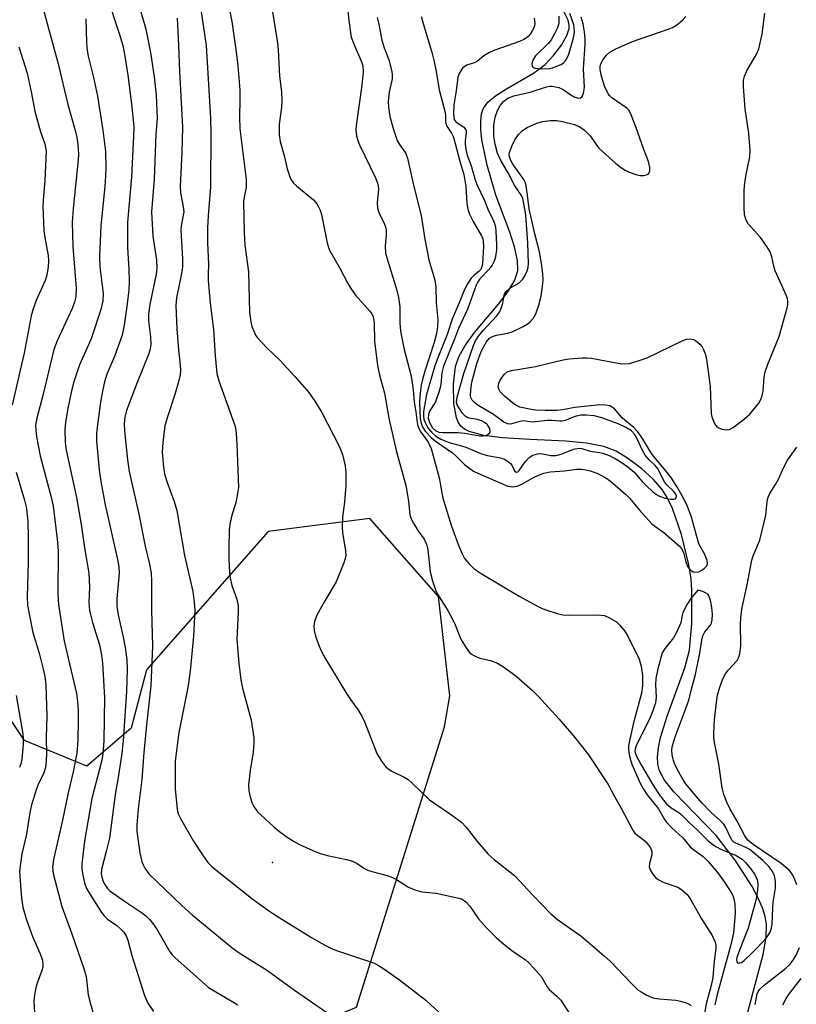
# Model space of a CAD drawing. Units: inches. Extents: x 1255769 to 1261769, y 565451 to 569451.
# Drawn here: x 1258126 to 1258317, y 567582 to 567823 of the extents above; entities that cross this region are included whole.
import ezdxf

# ---------------------------------------------------------------- set-up
doc = ezdxf.new("R2010")
doc.units = ezdxf.units.IN
doc.header["$MEASUREMENT"] = 0
for name, color, linetype in [('ELEV-Spot Elevation', 7, 'Continuous'), ('HYDRO-Single Line Stream', 4, 'Continuous'), ('NTRL-Trees', 3, 'Continuous'), ('Undefined', 1, 'Continuous')]:
    doc.layers.add(name, color=color, linetype=linetype)

msp = doc.modelspace()

# ---------------------------------------------------------------- linework, layer by layer
at = {"layer": 'ELEV-Spot Elevation'}
msp.add_point((1258188.36, 567616.34, 440.5), dxfattribs=at)
at = {"layer": 'HYDRO-Single Line Stream'}
msp.add_lwpolyline([(1258303.78, 567576.34), (1258308.47, 567593.75), (1258309.2, 567598.03), (1258309.27, 567601.16), (1258308.93, 567603.1), (1258308.26, 567605.21), (1258307.15, 567607.78), (1258305.76, 567610.44), (1258301.79, 567616.67), (1258296.97, 567622.92), (1258286.56, 567633.65), (1258284.34, 567636.47), (1258283.09, 567638.78), (1258282.7, 567640.37), (1258282.61, 567642.16), (1258282.82, 567644.44), (1258283.32, 567646.89), (1258284.92, 567652.17), (1258289.25, 567663.99), (1258290.39, 567668.3), (1258290.98, 567674.85), (1258291.02, 567682.97), (1258290.79, 567685.78), (1258290.26, 567689.23), (1258288.49, 567696.64), (1258286.24, 567702.98), (1258284.96, 567705.68), (1258283.73, 567707.69), (1258281.61, 567710.13), (1258278.74, 567712.73), (1258275.26, 567715.36), (1258272.44, 567717.09), (1258269.45, 567718.2), (1258265.17, 567719.02), (1258260.14, 567719.48), (1258251.45, 567719.88), (1258244.65, 567720.29), (1258240.08, 567720.88), (1258236.51, 567721.85), (1258235.36, 567722.41), (1258234.49, 567723.08), (1258233.84, 567724), (1258233.35, 567725.23), (1258232.7, 567728.74), (1258232.61, 567733.43), (1258233.1, 567737.77), (1258233.91, 567740.15), (1258235.48, 567742.94), (1258237.8, 567746.1), (1258243.62, 567753.05), (1258245.93, 567756.07), (1258247.63, 567758.91), (1258248.39, 567761.26), (1258248.34, 567763.77), (1258247.6, 567767.08), (1258246.41, 567770.72), (1258243.03, 567779.76), (1258240.88, 567787.1), (1258239.61, 567793.27), (1258239.34, 567795.85), (1258239.31, 567797.89), (1258239.53, 567799.67), (1258239.93, 567800.92), (1258241.08, 567802.5), (1258242.93, 567804.05), (1258245.62, 567805.8), (1258252.2, 567809.64), (1258255.07, 567811.73), (1258257.06, 567813.83), (1258259.07, 567816.5), (1258260.43, 567818.86), (1258261, 567820.6), (1258261, 567821.4), (1258260.71, 567822.58), (1258259.59, 567824.86)], dxfattribs=at)
at = {"layer": 'NTRL-Trees'}
msp.add_polyline3d([(1258124.16, 567376.02, 0), (1258154.02, 567367.68, 0), (1258169.69, 567368.05, 0), (1258183.88, 567368.38, 0), (1258205.41, 567396.85, 0), (1258198.01, 567430.99, 0), (1258196.52, 567434.21, 0), (1258175, 567480.82, 0), (1258158.89, 567543.38, 0), (1258158.89, 567568.38, 0), (1258176.94, 567576.02, 0), (1258197.08, 567576.02, 0), (1258208.88, 567580.88, 0), (1258230.47, 567649.51, 0), (1258231.71, 567657.12, 0), (1258228.94, 567681.42, 0), (1258212.15, 567700.57, 0), (1258187.27, 567697.39, 0), (1258157.5, 567663.52, 0), (1258153.76, 567649.21, 0), (1258142.91, 567639.91, 0), (1258127.63, 567646.16, 0), (1258107.16, 567676.87, 0)], dxfattribs=at)
at = {"layer": 'Undefined'}
for points, elevation in [([(1258154.02, 567831.81), (1258157.29, 567820.38), (1258158.49, 567814.65), (1258159.35, 567808.72), (1258159.86, 567804.2), (1258160.07, 567798.53), (1258159.81, 567794.71), (1258159.38, 567783.68), (1258158.72, 567775.7), (1258159.03, 567769.71), (1258159.95, 567763.88), (1258160.05, 567761.89), (1258159.88, 567760.41), (1258158.32, 567752.94), (1258157.97, 567750.6), (1258157.97, 567748.96), (1258158.48, 567745.06), (1258158.52, 567743.12), (1258158.29, 567741.78), (1258157.95, 567740.7), (1258155.2, 567733.88), (1258152.6, 567726.98), (1258152.15, 567725.38), (1258151.98, 567723.81), (1258152.08, 567722.06), (1258152.84, 567714.92), (1258153.23, 567712.03), (1258155.53, 567702.02), (1258157.2, 567693.8), (1258158.21, 567689.39), (1258158.6, 567687.19), (1258158.73, 567685.23), (1258158.72, 567678.04), (1258158.97, 567669.33), (1258158.58, 567659.61), (1258157.48, 567650.01), (1258156.84, 567643.25), (1258156.33, 567636.6), (1258155.44, 567629.48), (1258155.08, 567625.5), (1258155.13, 567623.87), (1258155.58, 567620.39), (1258155.87, 567618.69), (1258156.38, 567616.53), (1258156.64, 567615.75), (1258157.04, 567614.96), (1258158.05, 567613.54), (1258166.11, 567605.76), (1258168.65, 567603.49), (1258178.37, 567595.5), (1258180.18, 567594.21), (1258187.13, 567589.87), (1258193.71, 567585.01), (1258205.03, 567577.21)], 444), ([(1258186.99, 567832.73), (1258189.56, 567817.02), (1258189.71, 567815.34), (1258190.03, 567808.85), (1258190.5, 567805.09), (1258190.6, 567803.04), (1258190.51, 567801.31), (1258189.93, 567797.03), (1258189.93, 567794.51), (1258190.22, 567792.93), (1258191.31, 567789.1), (1258191.9, 567786.23), (1258192.68, 567784.03), (1258193.08, 567783.26), (1258193.41, 567782.8), (1258194.25, 567781.98), (1258198.33, 567778.59), (1258198.91, 567777.97), (1258199.55, 567777.02), (1258199.99, 567776.07), (1258200.33, 567775.04), (1258201.71, 567768.05), (1258202.03, 567766.92), (1258202.38, 567766.14), (1258204.81, 567761.87), (1258206.74, 567758.12), (1258207.64, 567756.64), (1258208.68, 567755.26), (1258212.14, 567751.34), (1258212.64, 567750.65), (1258212.99, 567749.92), (1258213.23, 567748.59), (1258213.28, 567743.96), (1258214, 567738.07), (1258214.55, 567735.63), (1258215.75, 567731.28), (1258216.84, 567725.12), (1258218.58, 567717.22), (1258220.98, 567708.63), (1258221.59, 567704.84), (1258221.99, 567701.45), (1258222.32, 567700.47), (1258222.86, 567699.42), (1258223.95, 567697.64), (1258225.47, 567695.51), (1258226.05, 567694.25), (1258226.36, 567692.87), (1258226.91, 567687.53), (1258227.49, 567685.3), (1258228.2, 567683.11), (1258228.72, 567682.06), (1258231.23, 567678.04), (1258232.48, 567675.78), (1258233.09, 567674.49), (1258234.08, 567671.84), (1258234.56, 567670.82), (1258235.71, 567668.88), (1258236.56, 567667.77), (1258237.23, 567667.22), (1258238.25, 567666.65), (1258239.08, 567666.39), (1258241.67, 567665.79), (1258243.39, 567665.11), (1258245.13, 567664.05), (1258248.01, 567661.98), (1258251.9, 567658.49), (1258253.35, 567657.06), (1258258.4, 567651.46), (1258262, 567647.32), (1258264.26, 567644.59), (1258265.67, 567642.67), (1258270.49, 567635.45), (1258272.03, 567632.48), (1258273.72, 567629.61), (1258276.52, 567624.19), (1258277.03, 567623.52), (1258277.44, 567623.14), (1258279.08, 567621.95), (1258279.72, 567621.4), (1258280.41, 567620.58), (1258280.84, 567619.9), (1258281.17, 567618.97), (1258281.23, 567618.16), (1258280.66, 567616.04), (1258280.58, 567615.25), (1258280.82, 567614.5), (1258281.39, 567613.55), (1258282.08, 567612.66), (1258282.71, 567612.12), (1258284, 567611.52), (1258287.56, 567610.31), (1258288.5, 567609.7), (1258289.73, 567608.53), (1258290.28, 567607.88), (1258290.76, 567607.16), (1258293.33, 567602.48), (1258295.94, 567598.44), (1258296.7, 567596.84), (1258296.86, 567596.04), (1258296.87, 567595.22), (1258296.48, 567592.13), (1258296.14, 567588.15), (1258295.75, 567586.22), (1258294.48, 567581.67), (1258293.91, 567578.32)], 436), ([(1258147.77, 567828.6), (1258150.9, 567819.11), (1258151.66, 567816.39), (1258152.16, 567813.82), (1258152.88, 567809.12), (1258153.9, 567801.36), (1258154.35, 567796.43), (1258154.33, 567794.22), (1258153.78, 567784.19), (1258152.8, 567773.1), (1258152.83, 567766.93), (1258153.17, 567761.6), (1258153.22, 567758.65), (1258153.13, 567756.59), (1258152.7, 567752.49), (1258152.06, 567747.94), (1258151.5, 567745.42), (1258149.64, 567740.27), (1258147.74, 567735.9), (1258147.18, 567734.04), (1258146.78, 567732.17), (1258146.25, 567729.02), (1258145.43, 567722.94), (1258145.26, 567721.21), (1258145.25, 567719.5), (1258145.38, 567717.75), (1258145.92, 567712.46), (1258146.31, 567709.59), (1258147.4, 567703.94), (1258150.4, 567690.49), (1258150.72, 567688.74), (1258150.76, 567687.16), (1258150.24, 567680.88), (1258150.25, 567679.12), (1258150.59, 567676.96), (1258151.8, 567671.47), (1258152.25, 567668.98), (1258152.67, 567665.91), (1258152.79, 567663.58), (1258152.6, 567658.23), (1258151.79, 567646.17), (1258151.46, 567643.03), (1258150.48, 567636.61), (1258149.91, 567633.5), (1258148.43, 567622.31), (1258147.64, 567618.97), (1258146.46, 567614.61), (1258146.4, 567613.53), (1258146.54, 567612.72), (1258146.91, 567611.66), (1258147.28, 567610.9), (1258147.95, 567609.95), (1258148.54, 567609.36), (1258152.31, 567606.68), (1258156.49, 567603.89), (1258157.38, 567603.16), (1258158.4, 567602.16), (1258159.3, 567601.03), (1258160.28, 567599.57), (1258163.22, 567594.42), (1258163.8, 567593.66), (1258164.42, 567593.03), (1258172.68, 567585.73), (1258178.64, 567582.22), (1258179.83, 567581.46)], 446), ([(1258177.07, 567828.83), (1258178.34, 567822.3), (1258179.44, 567814.84), (1258179.82, 567811.46), (1258180.33, 567805.56), (1258180.35, 567803.09), (1258180.22, 567798.92), (1258180.36, 567796), (1258181.92, 567783.6), (1258181.87, 567781.7), (1258181.36, 567779.24), (1258181.25, 567778.2), (1258181.37, 567770.59), (1258181.58, 567767.47), (1258182.46, 567760.99), (1258182.7, 567750.97), (1258183, 567748.72), (1258183.31, 567747.62), (1258183.82, 567746.27), (1258184.19, 567745.5), (1258184.67, 567744.8), (1258187.05, 567742.3), (1258190.09, 567739.34), (1258193.81, 567735.37), (1258197.19, 567731.42), (1258198.73, 567729.27), (1258200.42, 567726.49), (1258204.73, 567718.15), (1258205.43, 567716.25), (1258206.14, 567713.47), (1258206.25, 567711.76), (1258206.25, 567708.61), (1258205.93, 567704.57), (1258205.48, 567700.89), (1258205.36, 567698.51), (1258205.46, 567697.07), (1258206.2, 567692.75), (1258206.26, 567691.31), (1258206.07, 567690.48), (1258205.79, 567689.67), (1258203.88, 567685.08), (1258201.11, 567680.4), (1258199.14, 567676.7), (1258198.59, 567675.34), (1258198.45, 567674.25), (1258198.53, 567673.13), (1258198.9, 567671.76), (1258199.72, 567669.33), (1258200.31, 567668.01), (1258201.27, 567666.2), (1258206.48, 567657.67), (1258207.42, 567656.21), (1258209.22, 567653.75), (1258210.22, 567652.15), (1258210.94, 567650.57), (1258213.86, 567643.02), (1258214.98, 567641.1), (1258216, 567639.79), (1258216.63, 567639.29), (1258217.56, 567638.71), (1258220.6, 567637.21), (1258221.55, 567636.63), (1258222.6, 567635.7), (1258226.78, 567631.64), (1258231.89, 567628.18), (1258234.6, 567626.16), (1258235.76, 567624.94), (1258238.48, 567621.4), (1258241.14, 567618.36), (1258242.6, 567617.04), (1258247.56, 567613.13), (1258252.03, 567608.31), (1258256.46, 567603.7), (1258258.13, 567602.33), (1258263.79, 567598.35), (1258269.56, 567593.44), (1258271.04, 567592.08), (1258276.31, 567586.56), (1258277.88, 567585.08), (1258278.56, 567584.61), (1258279.79, 567583.94), (1258281.05, 567583.35), (1258281.84, 567583.08), (1258282.97, 567582.9), (1258287.04, 567582.58), (1258288.18, 567582.34), (1258289.57, 567581.91), (1258290.36, 567581.59), (1258290.81, 567581.32)], 438), ([(1258206.52, 567827.16), (1258207.01, 567822.51), (1258207.62, 567818.44), (1258208.29, 567816.53), (1258210.13, 567812.4), (1258210.42, 567811.39), (1258210.5, 567809.98), (1258210.21, 567806.7), (1258208.8, 567796.83), (1258208.76, 567795.68), (1258208.91, 567794.26), (1258209.24, 567793.15), (1258209.67, 567792.06), (1258213.53, 567783.99), (1258213.96, 567782.95), (1258214.17, 567782.18), (1258214.28, 567781.11), (1258213.98, 567777.96), (1258214.04, 567776.57), (1258214.4, 567775.53), (1258215.71, 567772.77), (1258216.04, 567771.77), (1258216.14, 567770.99), (1258216.14, 567769.93), (1258215.89, 567767.27), (1258216.03, 567765.52), (1258216.29, 567764.42), (1258218.69, 567756.72), (1258219.17, 567754.71), (1258219.47, 567752.38), (1258219.5, 567748.45), (1258219.66, 567746.47), (1258220.57, 567741.98), (1258222.18, 567735.72), (1258222.46, 567734.38), (1258222.81, 567732.07), (1258222.98, 567729.06), (1258223.42, 567726.7), (1258223.72, 567724.1), (1258223.89, 567723.26), (1258224.49, 567721.92), (1258225.83, 567720.15), (1258226.44, 567719.22), (1258227.14, 567717.68), (1258229.15, 567710.53), (1258229.42, 567709.23), (1258229.77, 567706.86), (1258230.07, 567705.57), (1258232.17, 567698.67), (1258233.68, 567694.46), (1258234.7, 567692.05), (1258235.36, 567690.78), (1258236.46, 567689.43), (1258237.71, 567688.22), (1258239.4, 567687.11), (1258248.74, 567681.56), (1258253.08, 567679.19), (1258254.37, 567678.55), (1258255.46, 567678.11), (1258257.99, 567677.28), (1258259.42, 567676.94), (1258260.85, 567676.86), (1258267.87, 567676.97), (1258269.62, 567676.79), (1258270.87, 567676.26), (1258272.51, 567675.23), (1258273.36, 567674.44), (1258274.5, 567673.07), (1258275.44, 567671.59), (1258278.13, 567666.08), (1258278.6, 567664.39), (1258278.92, 567662.07), (1258278.88, 567659.57), (1258278.69, 567657.8), (1258276.65, 567650.22), (1258275.51, 567644.99), (1258275.51, 567644.03), (1258275.69, 567642.67), (1258275.96, 567641.45), (1258276.33, 567640.41), (1258278.35, 567635.78), (1258279.13, 567634.25), (1258280.06, 567632.9), (1258282.85, 567629.49), (1258284.25, 567627), (1258284.73, 567626.27), (1258286.12, 567624.8), (1258288.75, 567622.37), (1258290.55, 567620.14), (1258291.44, 567619.42), (1258293.75, 567617.79), (1258294.97, 567616.58), (1258297.25, 567613.86), (1258299.01, 567611.49), (1258300.61, 567608.98), (1258301.02, 567608.19), (1258301.29, 567607.45), (1258301.53, 567606.07), (1258301.6, 567604.01), (1258301.47, 567601.84), (1258301.18, 567599.12), (1258300.55, 567596.15), (1258297.21, 567584.02), (1258296.64, 567581.48)], 434), ([(1258132.19, 567825.36), (1258135.84, 567811.93), (1258138.21, 567801.92), (1258140.22, 567794.98), (1258140.44, 567793.9), (1258140.64, 567792.15), (1258140.81, 567789.8), (1258140.77, 567788.41), (1258139.52, 567776.47), (1258139.31, 567773.08), (1258139.42, 567767.17), (1258140.23, 567756.96), (1258140.16, 567754.86), (1258139.86, 567753.54), (1258139.32, 567751.97), (1258135.62, 567744.1), (1258134.79, 567741.98), (1258132.16, 567730.99), (1258130.64, 567725.11), (1258130.35, 567723.37), (1258130.38, 567722.29), (1258130.57, 567720.59), (1258131.47, 567715.94), (1258134.18, 567705.77), (1258134.62, 567703.56), (1258135.6, 567695.48), (1258135.87, 567692.67), (1258135.78, 567682.06), (1258135.95, 567679.49), (1258137.34, 567670.51), (1258140.35, 567657.69), (1258140.6, 567655.83), (1258140.74, 567653.47), (1258140.77, 567651.42), (1258140.64, 567646.21), (1258140.41, 567643.08), (1258139.53, 567638.5), (1258138.29, 567633.36), (1258136.96, 567626.65), (1258134.75, 567617.08), (1258134.5, 567615.18), (1258134.63, 567613.6), (1258136.74, 567605.51), (1258139.2, 567598.82), (1258142.17, 567590.38), (1258142.7, 567588.36), (1258143.24, 567583.92), (1258143.76, 567581.68), (1258145.14, 567576.68)], 450), ([(1258170.87, 567824.61), (1258172.07, 567816.38), (1258173.16, 567798.58), (1258173.27, 567794.91), (1258173.18, 567781.76), (1258172.57, 567774.72), (1258172.41, 567771.77), (1258172.44, 567768.04), (1258172.68, 567762.88), (1258172.58, 567760.29), (1258172.62, 567758.83), (1258173.04, 567753.27), (1258173.88, 567746.86), (1258174.28, 567740.4), (1258174.73, 567736.11), (1258175.22, 567734.25), (1258179.07, 567723.6), (1258179.28, 567722.76), (1258179.44, 567721.34), (1258179.61, 567718.75), (1258179.97, 567708.19), (1258179.78, 567706.71), (1258179.33, 567704.36), (1258178.37, 567701.36), (1258177.87, 567699.17), (1258177.75, 567697.68), (1258177.61, 567693.49), (1258177.62, 567690.55), (1258177.79, 567687.37), (1258177.98, 567685.93), (1258178.41, 567684.19), (1258179.59, 567680.8), (1258179.92, 567679.17), (1258179.93, 567677.72), (1258179.64, 567670.95), (1258180.12, 567665.16), (1258180.58, 567661.04), (1258180.98, 567659.03), (1258183.1, 567651.14), (1258183.77, 567646.88), (1258183.8, 567645.72), (1258183.59, 567643.36), (1258182.84, 567638.81), (1258182.44, 567635.34), (1258182.54, 567633.89), (1258182.84, 567632.43), (1258183.25, 567631.01), (1258183.74, 567630.02), (1258184.7, 567628.71), (1258185.54, 567627.87), (1258188.65, 567625.08), (1258190.01, 567623.92), (1258192.15, 567622.39), (1258193.62, 567621.43), (1258194.92, 567620.75), (1258198.98, 567618.95), (1258200.35, 567618.42), (1258201.8, 567618.05), (1258206.48, 567617.08), (1258207.9, 567616.67), (1258209.07, 567616.06), (1258210.88, 567614.86), (1258211.87, 567614.37), (1258212.96, 567614.01), (1258216.39, 567613.15), (1258217.73, 567612.65), (1258218.73, 567612.11), (1258221.62, 567610.27), (1258223.2, 567609.58), (1258224.88, 567609.13), (1258228.4, 567608.79), (1258233.99, 567607.58), (1258234.76, 567607.34), (1258235.69, 567606.7), (1258236.65, 567605.62), (1258238.79, 567602.49), (1258240.76, 567600.28), (1258243.06, 567597.97), (1258244.39, 567596.8), (1258246.93, 567594.76), (1258250.23, 567592.44), (1258251.11, 567591.71), (1258252.29, 567590.47), (1258254.16, 567588.29), (1258254.63, 567587.59), (1258255.58, 567585.89), (1258256.05, 567585.24), (1258256.61, 567584.7), (1258257.96, 567583.61), (1258258.89, 567582.61), (1258260.92, 567579.4)], 440), ([(1258213.95, 567823.27), (1258214.35, 567821.63), (1258215.11, 567817.72), (1258215.7, 567815.86), (1258216.78, 567812.88), (1258217.54, 567810.03), (1258217.65, 567809.2), (1258217.61, 567808.2), (1258216.92, 567805), (1258216.65, 567802.72), (1258216.71, 567801.3), (1258217.09, 567799.05), (1258217.96, 567795.82), (1258218.89, 567793.13), (1258219.39, 567792.13), (1258220.86, 567790.13), (1258221.39, 567788.82), (1258222.85, 567782.17), (1258224.73, 567774.79), (1258225.64, 567768.95), (1258226.64, 567763.92), (1258228.1, 567758.91), (1258228.28, 567757.18), (1258228.36, 567753.38), (1258228.77, 567749.26), (1258228.72, 567747.5), (1258228.45, 567745.85), (1258227.93, 567743.68), (1258225.6, 567736.68), (1258225.13, 567734.96), (1258224.76, 567733.22), (1258224.43, 567730.6), (1258224.35, 567728.87), (1258224.49, 567725.02), (1258224.61, 567724.23), (1258224.92, 567723.3), (1258225.29, 567722.58), (1258225.74, 567721.93), (1258227.28, 567720.35), (1258228.49, 567719.36), (1258232.39, 567716.67), (1258233.47, 567715.69), (1258235.31, 567713.8), (1258236.62, 567712.79), (1258237.55, 567712.19), (1258238.6, 567711.67), (1258245.94, 567708.49), (1258247.12, 567708.3), (1258248.27, 567708.49), (1258249.35, 567708.97), (1258252.22, 567710.59), (1258253.47, 567711.19), (1258254.72, 567711.67), (1258256.27, 567711.97), (1258259.82, 567712.25), (1258262.79, 567712.61), (1258263.94, 567712.64), (1258265.05, 567712.5), (1258266.12, 567712.21), (1258267.71, 567711.66), (1258268.71, 567711.19), (1258269.92, 567710.5), (1258271.09, 567709.69), (1258274.72, 567706.56), (1258275.77, 567705.53), (1258278.23, 567702.49), (1258281.15, 567699.35), (1258281.91, 567698.71), (1258284.14, 567697.17), (1258287.94, 567693.81), (1258288.46, 567693.17), (1258288.97, 567692.2), (1258289.51, 567689.97), (1258289.78, 567689.21), (1258290.21, 567688.51), (1258290.73, 567687.91), (1258291.35, 567687.49), (1258291.98, 567687.39), (1258292.68, 567687.53), (1258293.43, 567687.9), (1258294.12, 567688.38), (1258294.63, 567688.97), (1258294.8, 567689.56), (1258294.74, 567690.29), (1258294.1, 567691.93), (1258292.71, 567694.33), (1258290.93, 567700.87), (1258289.82, 567703.76), (1258288.73, 567705.97), (1258287.46, 567708.17), (1258285.87, 567710.65), (1258284.66, 567712.23), (1258281.25, 567716.23), (1258278.75, 567720.36), (1258277.75, 567721.79), (1258276.8, 567722.84), (1258275.15, 567724.12), (1258273.92, 567725.22), (1258272.04, 567727.43), (1258271.36, 567727.94), (1258270.88, 567728.13), (1258269.82, 567728.33), (1258268.44, 567728.41), (1258262.31, 567727.73), (1258259.33, 567727.2), (1258257.94, 567727.05), (1258255.09, 567727), (1258252.79, 567727.12), (1258251.66, 567727.25), (1258248.9, 567727.85), (1258247.92, 567728.31), (1258247, 567728.93), (1258245.13, 567730.53), (1258244.09, 567731.57), (1258243.71, 567732.26), (1258243.61, 567732.72), (1258243.62, 567733.2), (1258243.75, 567733.7), (1258244.09, 567734.44), (1258245.01, 567735.81), (1258245.82, 567736.44), (1258246.86, 567736.79), (1258252.69, 567737.81), (1258259.52, 567739.44), (1258260.96, 567739.64), (1258264.16, 567739.91), (1258265.32, 567739.94), (1258266.45, 567739.84), (1258271.53, 567738.86), (1258273.48, 567738.56), (1258274.87, 567738.47), (1258275.7, 567738.56), (1258277.62, 567739.08), (1258280.07, 567739.89), (1258288.59, 567744.11), (1258289.67, 567744.47), (1258290.69, 567744.55), (1258291.4, 567744.41), (1258291.85, 567744.19), (1258292.93, 567743.24), (1258293.49, 567742.58), (1258293.79, 567742.08), (1258294.31, 567740.73), (1258294.68, 567739.01), (1258295.45, 567732.85), (1258295.7, 567726.29), (1258295.89, 567725.46), (1258296.29, 567724.4), (1258296.66, 567723.66), (1258297.14, 567723.03), (1258298.08, 567722.53), (1258299.42, 567722.24), (1258300.19, 567722.34), (1258301.15, 567722.86), (1258303.92, 567724.97), (1258305.19, 567726.13), (1258307.37, 567728.84), (1258307.81, 567729.57), (1258308.14, 567730.36), (1258308.47, 567731.74), (1258308.72, 567735.18), (1258308.96, 567736.48), (1258309.62, 567738.34), (1258312.37, 567745.12), (1258314.33, 567752.14), (1258314.48, 567752.98), (1258314.51, 567753.84), (1258314.42, 567754.37), (1258314.15, 567755.13), (1258312.58, 567758.5), (1258311.43, 567761.2), (1258311.09, 567762.33), (1258310.6, 567764.64), (1258310.14, 567765.89), (1258309.37, 567767.15), (1258307.81, 567769.34), (1258304.78, 567772.72), (1258304.27, 567773.65), (1258303.88, 567774.9), (1258303.78, 567776.66), (1258303.78, 567780.71), (1258303.85, 567782.12), (1258304.2, 567784.4), (1258305.15, 567789.12), (1258305.27, 567790.67), (1258304.92, 567794.87), (1258304.05, 567800.86), (1258303.68, 567806.36), (1258303.68, 567807.8), (1258303.9, 567808.88), (1258304.42, 567810.17), (1258306.8, 567814.27), (1258307.37, 567815.59), (1258308.2, 567819.21), (1258308.83, 567824.3)], 432), ([(1258142.67, 567822.95), (1258142.78, 567817.14), (1258142.97, 567815.18), (1258143.23, 567813.77), (1258144.51, 567808.54), (1258145.51, 567803.97), (1258146.82, 567795.65), (1258147.46, 567790.41), (1258147.54, 567786.54), (1258147.48, 567784.48), (1258147.28, 567781.86), (1258146.32, 567772.25), (1258145.97, 567764.7), (1258146.06, 567762.19), (1258146.85, 567755.68), (1258146.82, 567753.89), (1258146.31, 567751.72), (1258144.01, 567744.78), (1258143.3, 567743.07), (1258141.06, 567738.17), (1258139.69, 567734.05), (1258139.13, 567731.8), (1258138.14, 567727.13), (1258137.69, 567724.07), (1258137.53, 567722.37), (1258137.58, 567719.21), (1258137.78, 567717.26), (1258140.38, 567705.73), (1258141.5, 567699.1), (1258142.28, 567693.37), (1258143.37, 567687.14), (1258143.57, 567683.75), (1258143.37, 567679.99), (1258143.5, 567678.01), (1258144.25, 567675.12), (1258146.02, 567669.63), (1258146.5, 567667.13), (1258146.72, 567665.1), (1258147.17, 567656.73), (1258147.03, 567646.13), (1258146.79, 567642.93), (1258146.53, 567641.38), (1258146.02, 567639.17), (1258144.14, 567631.96), (1258142.27, 567621.54), (1258141.65, 567615.99), (1258141.66, 567614.81), (1258141.84, 567613.64), (1258142.34, 567611.3), (1258142.83, 567609.95), (1258143.66, 567608.48), (1258146.46, 567604.1), (1258147.16, 567603.21), (1258147.98, 567602.4), (1258150.23, 567600.85), (1258151.12, 567600.1), (1258151.93, 567599.26), (1258152.54, 567598.33), (1258152.95, 567597.26), (1258153.93, 567593.56), (1258156.96, 567583.72), (1258157.8, 567581.85), (1258159.2, 567579.84)], 448), ([(1258165.03, 567823.13), (1258165.34, 567816.4), (1258165.53, 567810.02), (1258166.3, 567796.37), (1258166.16, 567790.28), (1258165.7, 567781.88), (1258165.84, 567780.34), (1258166.49, 567776.85), (1258166.59, 567775.69), (1258166.5, 567774.81), (1258165.98, 567772.19), (1258165.9, 567771.18), (1258166.33, 567764.12), (1258166.33, 567762.18), (1258166.09, 567760.53), (1258164.87, 567754.57), (1258164.66, 567752.75), (1258164.92, 567747.05), (1258165.34, 567741.9), (1258165.75, 567738.09), (1258165.79, 567736.92), (1258165.7, 567735.77), (1258165.3, 567734.06), (1258164.39, 567730.95), (1258162.62, 567725.48), (1258162.01, 567723.25), (1258161.47, 567719.17), (1258161.35, 567716.84), (1258161.65, 567713.16), (1258161.92, 567711.5), (1258162.47, 567709.65), (1258164.29, 567704.74), (1258164.89, 567702.48), (1258166.75, 567691.52), (1258168.86, 567682.68), (1258169.18, 567680.05), (1258169.29, 567677.99), (1258169.03, 567671.76), (1258168.2, 567663.13), (1258167.59, 567659.13), (1258165.42, 567648.15), (1258164.54, 567641.1), (1258164.47, 567639.05), (1258164.54, 567634.36), (1258164.91, 567630.21), (1258165.11, 567628.82), (1258165.33, 567628.09), (1258165.81, 567627.05), (1258168.99, 567621.53), (1258171.2, 567618.18), (1258172.54, 567616.33), (1258173.39, 567615.44), (1258174.45, 567614.53), (1258183.6, 567607.23), (1258187.69, 567604.33), (1258190.62, 567602.42), (1258197.9, 567597.97), (1258201.47, 567595.91), (1258202.91, 567595.2), (1258204.21, 567594.68), (1258213.02, 567591.77), (1258214.07, 567591.26), (1258215.55, 567590.29), (1258219.43, 567587.58), (1258225.9, 567582.56), (1258234.46, 567574.67)], 442), ([(1258224.69, 567823.47), (1258225.91, 567819.58), (1258227.35, 567814.74), (1258227.85, 567812.77), (1258228.4, 567810.01), (1258229.13, 567805.52), (1258230.61, 567800), (1258230.69, 567799.18), (1258230.66, 567797.89), (1258230.74, 567797.3), (1258231.02, 567796.64), (1258232.16, 567794.94), (1258232.63, 567793.98), (1258234.29, 567787.75), (1258235.18, 567784.82), (1258235.7, 567781.83), (1258235.88, 567777.74), (1258236.12, 567776.33), (1258236.59, 567775.08), (1258237.44, 567773.32), (1258239.53, 567769.75), (1258239.79, 567769.09), (1258239.93, 567768.39), (1258239.98, 567767.14), (1258239.83, 567764.24), (1258239.71, 567762.81), (1258239.53, 567762.01), (1258239.3, 567761.56), (1258238.95, 567761.16), (1258237.6, 567760.05), (1258236.98, 567759.43), (1258236.16, 567758.21), (1258235.31, 567756.64), (1258234.03, 567753.34), (1258232.28, 567749.35), (1258231.08, 567745.63), (1258228.68, 567739.54), (1258228.11, 567737.92), (1258226.07, 567730.9), (1258225.31, 567726.78), (1258225.26, 567725.61), (1258225.41, 567724.82), (1258225.67, 567724.06), (1258226.38, 567722.76), (1258227.23, 567721.69), (1258228.33, 567720.76), (1258229.57, 567720.02), (1258231.59, 567719.15), (1258234.64, 567718.38), (1258235.68, 567718.04), (1258239.52, 567716.36), (1258240.94, 567716), (1258244.07, 567715.39), (1258245.13, 567715.06), (1258246.04, 567714.55), (1258246.63, 567714.06), (1258246.93, 567713.64), (1258247.59, 567712.23), (1258248, 567711.92), (1258248.39, 567712.02), (1258248.7, 567712.3), (1258250.2, 567714.47), (1258251.13, 567715.48), (1258252.09, 567716.07), (1258253.18, 567716.41), (1258254.01, 567716.46), (1258256.44, 567715.99), (1258257.75, 567715.95), (1258259.03, 567716.28), (1258262, 567717.5), (1258263.33, 567717.79), (1258264.1, 567717.69), (1258266.1, 567717.06), (1258268.36, 567716.73), (1258269.18, 567716.53), (1258270.73, 567715.95), (1258272.25, 567715.25), (1258273.7, 567714.36), (1258275.31, 567713.22), (1258276.85, 567711.92), (1258278.83, 567709.63), (1258279.8, 567708.64), (1258281.45, 567707.13), (1258282.33, 567706.44), (1258283.09, 567706.04), (1258284.5, 567705.57), (1258285.89, 567705.28), (1258286.61, 567705.28), (1258286.98, 567705.39), (1258287.19, 567705.64), (1258287.23, 567706), (1258286.99, 567706.61), (1258286.48, 567707.25), (1258284.99, 567708.71), (1258284.42, 567709.37), (1258283.98, 567710.11), (1258283.02, 567712.18), (1258282.57, 567712.91), (1258282, 567713.56), (1258280.51, 567714.92), (1258279.6, 567716.05), (1258278.88, 567717.25), (1258277.53, 567720.26), (1258276.96, 567721.25), (1258276.23, 567722), (1258274.8, 567722.86), (1258272.94, 567723.72), (1258268.99, 567725.21), (1258267.12, 567725.69), (1258265.21, 567725.9), (1258263.81, 567725.84), (1258262.67, 567725.65), (1258261.9, 567725.41), (1258259.98, 567724.58), (1258259.25, 567724.38), (1258258.7, 567724.36), (1258256.72, 567724.58), (1258255.61, 567724.6), (1258252.73, 567724.22), (1258251.9, 567724.19), (1258249.77, 567724.44), (1258248.92, 567724.33), (1258246.61, 567723.68), (1258245.9, 567723.71), (1258244.96, 567724.18), (1258242.41, 567726.02), (1258238.81, 567728.17), (1258237.91, 567728.79), (1258237.22, 567729.54), (1258236.92, 567730.21), (1258236.82, 567730.71), (1258236.87, 567732.05), (1258237.17, 567733.91), (1258237.61, 567735.75), (1258238.39, 567738.48), (1258239.4, 567741.44), (1258240.03, 567742.69), (1258240.76, 567743.86), (1258241.49, 567744.69), (1258242.16, 567745.13), (1258243.18, 567745.47), (1258245.91, 567745.96), (1258246.99, 567746.25), (1258249.66, 567747.56), (1258250.68, 567748.17), (1258251.3, 567748.64), (1258252.17, 567749.57), (1258252.8, 567750.7), (1258253.62, 567753.09), (1258254.07, 567755.06), (1258254.44, 567757.37), (1258254.57, 567759.05), (1258254.52, 567760.45), (1258254.2, 567763.05), (1258253.73, 567765.89), (1258252.54, 567770.31), (1258251.15, 567776.37), (1258250.8, 567779.78), (1258250.46, 567782), (1258250.23, 567782.8), (1258249.88, 567783.58), (1258247.04, 567787.62), (1258246.56, 567788.47), (1258246.35, 567789.16), (1258246.31, 567789.67), (1258246.37, 567790.2), (1258246.9, 567791.78), (1258247.65, 567793.29), (1258248.56, 567794.6), (1258249.51, 567795.55), (1258250.7, 567796.33), (1258253.05, 567797.4), (1258254.43, 567797.77), (1258256.43, 567798.04), (1258257.87, 567798.05), (1258259.33, 567797.78), (1258262.23, 567797.04), (1258263.59, 567796.48), (1258264.75, 567795.64), (1258266.07, 567794.24), (1258267.53, 567792.16), (1258268.26, 567791.28), (1258272.41, 567787.49), (1258273.77, 567786.41), (1258274.68, 567785.88), (1258275.66, 567785.42), (1258277.26, 567784.84), (1258278.34, 567784.57), (1258279.15, 567784.54), (1258279.91, 567784.69), (1258280.32, 567784.89), (1258280.58, 567785.23), (1258280.68, 567785.7), (1258280.67, 567786.53), (1258280.39, 567787.96), (1258279.22, 567790.97), (1258277.32, 567796.51), (1258276.15, 567799.46), (1258275.62, 567800.45), (1258275.06, 567801.07), (1258271.43, 567803.55), (1258270.81, 567804.13), (1258270.48, 567804.59), (1258269.63, 567806.43), (1258268.78, 567809.21), (1258268.58, 567810.54), (1258268.59, 567811.33), (1258268.69, 567811.85), (1258269.18, 567812.89), (1258270.07, 567814.06), (1258270.94, 567814.74), (1258272.38, 567815.56), (1258274.4, 567816.52), (1258276.47, 567817.4), (1258285.46, 567820.46), (1258286.27, 567820.82), (1258287.22, 567821.42), (1258288.78, 567822.65), (1258289.52, 567823.48)], 430), ([(1258252.36, 567823.08), (1258252.53, 567821.75), (1258252.49, 567821.24), (1258252.32, 567820.72), (1258251.46, 567819.26), (1258250.9, 567818.62), (1258250.5, 567818.29), (1258249.83, 567817.88), (1258248.79, 567817.4), (1258242.77, 567815.24), (1258241.49, 567814.7), (1258240.1, 567813.89), (1258238.43, 567812.46), (1258237.72, 567812.14), (1258235.92, 567811.56), (1258235.25, 567811.2), (1258234.85, 567810.86), (1258234.08, 567809.7), (1258233.69, 567808.64), (1258233.27, 567805.26), (1258232.72, 567801.9), (1258232.63, 567799.62), (1258232.7, 567798.81), (1258232.84, 567798.31), (1258233.31, 567797.66), (1258235.11, 567796.47), (1258235.58, 567795.9), (1258235.72, 567795.43), (1258235.78, 567794.91), (1258235.53, 567793.15), (1258235.5, 567792.29), (1258235.69, 567790.9), (1258236.02, 567789.53), (1258237.05, 567786.72), (1258237.89, 567783.74), (1258238.38, 567782.35), (1258240.2, 567778.46), (1258241.23, 567775.95), (1258242.3, 567773.85), (1258242.71, 567772.83), (1258242.9, 567772.03), (1258243.02, 567770.87), (1258243.17, 567767.64), (1258243.16, 567766.17), (1258242.83, 567764.33), (1258242.56, 567763.58), (1258242.09, 567762.64), (1258241.3, 567761.55), (1258239.07, 567759.28), (1258238.58, 567758.51), (1258238.22, 567757.71), (1258236.16, 567751.96), (1258233.89, 567747.07), (1258232.83, 567744.28), (1258230.22, 567737.9), (1258229.77, 567736.26), (1258229.53, 567733.39), (1258229.2, 567731.96), (1258228.25, 567729.16), (1258226.72, 567726.67), (1258226.49, 567725.92), (1258226.47, 567725.12), (1258226.78, 567724.04), (1258227.54, 567722.78), (1258228.32, 567722), (1258229.04, 567721.69), (1258230.12, 567721.59), (1258233.78, 567721.64), (1258235.39, 567721.46), (1258239.03, 567720.82), (1258239.86, 567720.77), (1258240.61, 567720.89), (1258241.37, 567721.36), (1258241.59, 567721.69), (1258241.63, 567721.89), (1258241.5, 567722.59), (1258240.99, 567723.51), (1258240.43, 567724), (1258239.52, 567724.48), (1258238.48, 567724.78), (1258236.48, 567725.13), (1258235.97, 567725.33), (1258235.52, 567725.62), (1258234.8, 567726.43), (1258233.54, 567728.36), (1258233.36, 567729.16), (1258233.52, 567730.26), (1258235.19, 567736.04), (1258237.54, 567742.89), (1258238.06, 567744.11), (1258238.76, 567745.18), (1258239.92, 567746.63), (1258243.2, 567750.12), (1258243.85, 567750.94), (1258244.41, 567752.21), (1258244.71, 567753.3), (1258245.07, 567755.26), (1258245.24, 567755.77), (1258245.51, 567756.19), (1258246.46, 567756.95), (1258248.74, 567758.25), (1258249.61, 567759.18), (1258250.19, 567760.17), (1258250.67, 567761.22), (1258250.91, 567762.02), (1258251.02, 567763.03), (1258250.83, 567767.96), (1258250.42, 567773.81), (1258250.24, 567775.45), (1258249.8, 567778.12), (1258249.59, 567778.89), (1258249.26, 567779.64), (1258247.69, 567782.07), (1258246.01, 567785.24), (1258244.2, 567788.2), (1258243.41, 567790.03), (1258242.82, 567792.21), (1258242.51, 567794.19), (1258242.48, 567796.81), (1258242.85, 567798.84), (1258243.39, 567800.52), (1258244.07, 567801.68), (1258244.92, 567802.72), (1258245.98, 567803.5), (1258247.44, 567804.08), (1258251.38, 567804.99), (1258255.39, 567806.29), (1258256.2, 567806.42), (1258256.76, 567806.41), (1258258.41, 567806.08), (1258259.46, 567805.65), (1258261.39, 567804.29), (1258262.35, 567803.75), (1258263.28, 567803.53), (1258263.71, 567803.59), (1258264.06, 567803.82), (1258264.33, 567804.21), (1258264.5, 567804.71), (1258264.72, 567806.12), (1258264.45, 567810.65), (1258264.89, 567816.76), (1258264.89, 567818.03), (1258264.72, 567819.76), (1258264.35, 567821.7), (1258263.93, 567823.33)], 428), ([(1258258.46, 567823.57), (1258258.43, 567821.84), (1258258.14, 567820.74), (1258257.39, 567819.22), (1258256.52, 567817.76), (1258255.81, 567816.92), (1258252.73, 567813.89), (1258252.13, 567812.94), (1258251.83, 567811.97), (1258251.88, 567811.34), (1258252.18, 567811.05), (1258252.64, 567810.86), (1258254.17, 567810.71), (1258256.11, 567810.75), (1258256.92, 567810.93), (1258257.97, 567811.31), (1258258.97, 567811.77), (1258259.65, 567812.2), (1258260.01, 567812.57), (1258260.3, 567813.02), (1258260.86, 567814.29), (1258261.95, 567817.94), (1258262.19, 567819.09), (1258262.25, 567819.87), (1258262.22, 567820.66), (1258262.07, 567821.49), (1258261.13, 567824.21)], 426), ([(1258126.25, 567816.05), (1258128.26, 567809.59), (1258129.28, 567805.02), (1258130.14, 567800.33), (1258131.56, 567795.27), (1258132.59, 567792.3), (1258132.91, 567790.56), (1258132.59, 567783.46), (1258132.17, 567778.45), (1258132.13, 567776.97), (1258132.36, 567771.03), (1258132.59, 567769.34), (1258133.42, 567765), (1258133.52, 567763.64), (1258133.4, 567762.19), (1258133.06, 567760.16), (1258132.7, 567758.83), (1258130.46, 567753.91), (1258129.76, 567751.94), (1258129.27, 567750.22), (1258127.54, 567741.07), (1258126.52, 567736.91), (1258124.6, 567728.29)], 452), ([(1258316.71, 567610.88), (1258316.23, 567612.17), (1258315.63, 567613.4), (1258314.84, 567614.42), (1258312.85, 567616.1), (1258306, 567620.71), (1258304.71, 567621.75), (1258303.93, 567622.84), (1258302.11, 567626.41), (1258300.31, 567629.5), (1258299.53, 567631.08), (1258298.84, 567632.93), (1258298.44, 567634.57), (1258297.59, 567640.43), (1258296.52, 567645.7), (1258296.4, 567646.86), (1258296.39, 567648.03), (1258296.52, 567651.23), (1258297.02, 567655.55), (1258297.28, 567657.27), (1258297.82, 567659.22), (1258298.6, 567661.27), (1258299.2, 567662.52), (1258299.89, 567663.43), (1258302.08, 567665.77), (1258302.52, 567666.59), (1258302.75, 567667.4), (1258303, 567669.39), (1258302.9, 567674.82), (1258303.08, 567677.08), (1258303.31, 567678.78), (1258304.56, 567684.28), (1258305.65, 567690.33), (1258306, 567691.42), (1258307.6, 567695.29), (1258308.7, 567699.63), (1258309.07, 567701.39), (1258309.44, 567704.76), (1258309.67, 567705.79), (1258310.09, 567706.72), (1258311.5, 567708.92), (1258312.23, 567710.2), (1258313.54, 567713.1), (1258314.43, 567714.81), (1258315.03, 567715.74), (1258316.71, 567717.99)], 434), ([(1258125.56, 567711.93), (1258127.6, 567705.08), (1258128.02, 567703.38), (1258128.19, 567702.31), (1258128.42, 567699.79), (1258128.55, 567696.06), (1258128.52, 567689.8), (1258128.3, 567681.36), (1258128.39, 567679.33), (1258128.64, 567677.58), (1258129.64, 567672.66), (1258131.17, 567667.57), (1258132.22, 567663.62), (1258132.59, 567661.9), (1258132.81, 567659.84), (1258133.06, 567652.12), (1258132.95, 567646.93), (1258133.04, 567642.75), (1258132.88, 567640.13), (1258132.72, 567639.31), (1258132.38, 567638.31), (1258130.99, 567635.39), (1258130.57, 567634.34), (1258129.33, 567630.46), (1258128.92, 567628.47), (1258128.07, 567623.22), (1258126.99, 567618.44), (1258126.53, 567615.5), (1258126.42, 567614.03), (1258126.85, 567607.58), (1258127.21, 567605.36), (1258128.13, 567602.31), (1258129.59, 567598.2), (1258131.44, 567593.94), (1258131.91, 567592.53), (1258132.09, 567591.68), (1258132.07, 567590.69), (1258131.89, 567589.9), (1258130.71, 567586.72), (1258130.38, 567585.63), (1258130.08, 567583.87), (1258129.94, 567582.39), (1258130.08, 567579.59)], 452), ([(1258125.58, 567657.18), (1258127.2, 567647.85), (1258127.31, 567646.69), (1258127.29, 567645.33), (1258126.95, 567641.52), (1258126.74, 567640.5), (1258126.41, 567639.56)], 454), ([(1258306.47, 567581.57), (1258306.99, 567584.13), (1258307.22, 567584.69), (1258307.64, 567585.32), (1258308.69, 567586.28), (1258313.99, 567590.4), (1258315, 567591.37), (1258315.83, 567592.41), (1258316.52, 567593.64), (1258317.32, 567595.52)], 434), ([(1258313.23, 567581.45), (1258314.06, 567583.01), (1258314.88, 567584.23), (1258317.77, 567587.88)], 436)]:
    msp.add_lwpolyline(points, dxfattribs=dict(at, elevation=elevation))
at = {"layer": 'Undefined', "elevation": 432}
msp.add_lwpolyline([(1258292.45, 567682.98), (1258290.72, 567680.99), (1258289.82, 567679.55), (1258288.82, 567677.57), (1258288.6, 567676.85), (1258288.26, 567675.03), (1258287.22, 567672.64), (1258286.5, 567671.37), (1258284.44, 567668.84), (1258283.76, 567667.69), (1258282.66, 567663.74), (1258282.2, 567661.37), (1258282.12, 567659.9), (1258282.3, 567656.81), (1258282.08, 567655.39), (1258281.43, 567653.43), (1258280.78, 567651.79), (1258277.34, 567644.92), (1258277.09, 567644.12), (1258277.07, 567643.47), (1258277.39, 567642.52), (1258278.67, 567640.04), (1258281.62, 567635.07), (1258283.14, 567632.72), (1258284.7, 567630.8), (1258285.93, 567629.72), (1258287.78, 567628.56), (1258288.42, 567628.06), (1258290.3, 567626.12), (1258292.4, 567624.22), (1258294.91, 567621.73), (1258296.15, 567620.68), (1258297.03, 567620.11), (1258298.27, 567619.46), (1258301.86, 567618), (1258303.29, 567617.11), (1258304.11, 567616.28), (1258305.59, 567614.5), (1258306.37, 567613.44), (1258306.77, 567612.76), (1258307.06, 567611.81), (1258307.15, 567610.75), (1258307.1, 567609.6), (1258306.82, 567607.84), (1258306.5, 567606.4), (1258305.89, 567604.39), (1258304.8, 567600.23), (1258302.63, 567594.88), (1258302, 567593.01), (1258301.91, 567592.47), (1258301.97, 567591.96), (1258302.17, 567591.75), (1258302.72, 567591.71), (1258303.14, 567591.86), (1258303.79, 567592.29), (1258305.88, 567594.24), (1258308.93, 567597.47), (1258309.62, 567598.36), (1258310.15, 567599.29), (1258310.5, 567600.27), (1258310.67, 567601.3), (1258310.78, 567605.15), (1258310.94, 567606.58), (1258311.5, 567610.02), (1258311.49, 567611.66), (1258311.2, 567613.05), (1258310.68, 567614.3), (1258309.86, 567615.37), (1258308.41, 567616.84), (1258305.18, 567619.46), (1258304.2, 567619.97), (1258301.76, 567621.02), (1258301.28, 567621.32), (1258300.9, 567621.69), (1258300.36, 567622.59), (1258299.35, 567624.86), (1258298.79, 567625.73), (1258298.11, 567626.45), (1258295.84, 567628.49), (1258293.43, 567630.95), (1258291.49, 567633.17), (1258289.54, 567635.56), (1258288.61, 567636.97), (1258287.7, 567638.6), (1258286.85, 567640.3), (1258286.48, 567641.33), (1258286.19, 567642.67), (1258286.1, 567643.76), (1258286.2, 567644.61), (1258286.48, 567645.74), (1258286.92, 567647.11), (1258289.63, 567654.25), (1258290.23, 567656.03), (1258290.9, 567658.76), (1258291.9, 567662.36), (1258292.91, 567667.55), (1258293.43, 567670.79), (1258293.68, 567671.79), (1258294.18, 567672.77), (1258295.59, 567674.46), (1258295.79, 567674.92), (1258295.95, 567675.71), (1258296.02, 567677.09), (1258295.88, 567678.78), (1258295.53, 567680.52), (1258295.17, 567681.6), (1258294.87, 567682.05), (1258294.36, 567682.39), (1258293.72, 567682.65)], close=True, dxfattribs=at)

doc.saveas('drawing.dxf')
